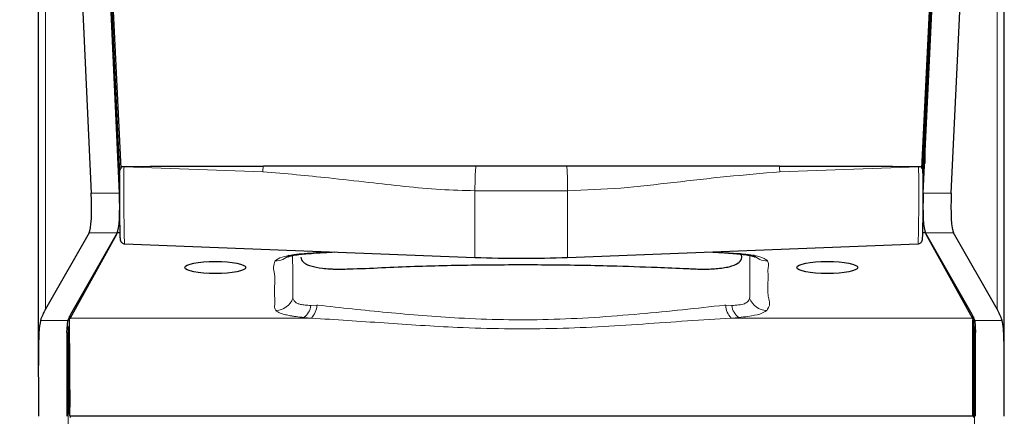
# Model space of a CAD drawing. Units: millimetres. Extents: x 0 to 594, y 0 to 420.
# Drawn here: x 87 to 108, y 364 to 372 of the extents above; entities that cross this region are included whole.
import ezdxf

# ---------------------------------------------------------------- set-up
doc = ezdxf.new("R2010")
doc.units = ezdxf.units.MM
doc.layers.add('BEMAßUNG', color=7, linetype='Continuous')
doc.styles.add('SLDTEXTSTYLE0', font='TXT', dxfattribs={"width": 0.605})
doc.dimstyles.new('SLDDIMSTYLE0', dxfattribs={"dimtxt": 3, "dimasz": 2.5, "dimexe": 0, "dimexo": 0.0625, "dimgap": 0.75, "dimtad": 1, "dimdec": 1, "dimlfac": 5, "dimrnd": 1e-09, "dimzin": 12, "dimdsep": 46, "dimtxsty": 'SLDTEXTSTYLE0', "dimsah": 1, "dimcen": 0.09, "dimadec": 0, "dimazin": 3, "dimtfac": 1, "dimtofl": 0, "dimtmove": 0, "dimatfit": 3, "dimfxl": 1, "dimfrac": 2, "dimtolj": 1, "dimtzin": 12, "dimarcsym": 0})

# ---------------------------------------------------------------- blocks, each defined once
blk = doc.blocks.new('_D')
at = {"layer": 'BEMAßUNG', "color": 7}
for p, q in [((97.362, 388.978), (51.446, 388.978)), ((52.446, 284.529), (52.446, 388.978)), ((43.279, 344.373), (43.279, 345.061)), ((43.279, 345.061), (47.883, 345.061)), ((47.883, 345.061), (47.883, 344.373)), ((43.279, 329.134), (43.279, 328.446)), ((47.883, 328.446), (47.883, 329.134)), ((43.279, 328.446), (47.883, 328.446)), ((65.362, 284.529), (51.446, 284.529))]:
    blk.add_line(p, q, dxfattribs=at)
for points in [[(52.446, 388.978), (52.136, 386.478), (52.756, 386.478)], [(52.446, 284.529), (52.756, 287.029), (52.136, 287.029)]]:
    blk.add_solid(points, dxfattribs=at)
at = {"layer": 'BEMAßUNG', "color": 7, "char_height": 3, "attachment_point": 1, "rotation": 90, "style": 'SLDTEXTSTYLE0'}
for s, insert in [('522,2mm', (48.579, 328.164)), ('20,56in', (44.016, 329.993))]:
    blk.add_mtext(s, dxfattribs=dict(at, insert=insert))

msp = doc.modelspace()

# ---------------------------------------------------------------- linework, layer by layer
at = {"color": 7, "linetype": 'Continuous', "lineweight": 30}
for p, q in [((87.145, 387.834), (87.145, 364.493)), ((87.445, 386.206), (88.287, 368.381)), ((88.05, 386.206), (88.892, 368.381)), ((88.899, 368.809), (88.065, 386.16)), ((88.065, 386.152), (88.899, 368.807)), ((88.096, 386.133), (88.924, 368.918)), ((106.201, 368.917), (107.028, 386.133)), ((107.06, 386.16), (106.226, 368.809)), ((106.226, 368.807), (107.06, 386.152)), ((106.233, 368.381), (107.075, 386.206)), ((106.837, 368.381), (107.68, 386.206)), ((107.98, 364.509), (107.98, 385.778)), ((88.132, 384.753), (88.862, 369.568)), ((88.132, 384.738), (88.862, 369.553)), ((106.263, 369.568), (106.993, 384.753)), ((106.263, 369.553), (106.993, 384.738)), ((88.862, 369.243), (88.862, 369.568)), ((106.263, 369.568), (106.263, 369.243)), ((88.862, 369.243), (88.862, 369.02)), ((106.263, 369.243), (106.263, 369.02)), ((88.96, 368.962), (89.555, 368.968)), ((89.555, 368.968), (91.999, 368.968)), ((96.586, 368.968), (91.999, 368.968)), ((98.539, 368.968), (96.586, 368.968)), ((102.053, 368.968), (98.539, 368.968)), ((103.126, 368.968), (105.57, 368.968)), ((105.57, 368.968), (106.165, 368.962)), ((88.897, 367.858), (88.895, 367.858)), ((106.23, 367.858), (106.228, 367.858)), ((88.242, 367.523), (87.302, 365.88)), ((88.829, 367.492), (87.829, 365.684)), ((88.846, 367.523), (87.84, 365.763)), ((88.851, 367.533), (88.903, 367.533)), ((88.851, 367.533), (88.851, 367.533)), ((88.851, 367.533), (88.851, 367.532)), ((106.222, 367.533), (106.273, 367.533)), ((106.273, 367.533), (106.273, 367.533)), ((106.274, 367.532), (106.273, 367.533)), ((107.285, 365.763), (106.278, 367.523)), ((107.296, 365.684), (106.296, 367.492)), ((107.823, 365.88), (106.883, 367.523)), ((89.007, 367.289), (96.562, 366.994)), ((98.562, 366.994), (106.117, 367.289)), ((87.82, 365.667), (87.819, 365.716)), ((107.305, 365.667), (107.306, 365.716)), ((107.312, 365.71), (107.312, 364.568)), ((87.762, 365.376), (87.784, 365.634)), ((87.812, 365.526), (87.812, 364.568)), ((107.341, 365.634), (107.362, 365.376)), ((87.762, 365.376), (87.762, 363.562)), ((107.362, 363.562), (107.362, 365.376)), ((87.824, 364.131), (87.812, 364.568)), ((87.812, 363.62), (87.812, 364.568)), ((107.301, 364.131), (107.312, 364.568)), ((107.312, 363.62), (107.312, 364.568)), ((87.812, 363.62), (87.821, 363.576)), ((87.821, 363.576), (107.304, 363.576)), ((87.832, 363.576), (87.832, 363.537)), ((107.312, 363.62), (107.304, 363.576)), ((107.312, 363.582), (107.305, 363.582)), ((107.312, 363.582), (107.312, 363.537))]:
    msp.add_line(p, q, dxfattribs=at)
at = {"color": 8, "linetype": 'Continuous', "lineweight": 0}
for p, q in [((87.302, 387.752), (87.302, 365.88)), ((107.823, 387.752), (107.823, 365.88)), ((88.862, 369.568), (88.862, 369.568)), ((106.263, 369.568), (106.263, 369.568)), ((88.862, 369.243), (88.878, 369.243)), ((106.247, 369.243), (106.263, 369.243)), ((91.989, 368.843), (88.993, 368.948)), ((106.132, 368.948), (103.136, 368.843)), ((88.287, 368.381), (88.892, 368.381)), ((98.562, 368.434), (96.562, 368.434)), ((96.562, 366.994), (96.562, 368.434)), ((98.562, 366.994), (98.562, 368.434)), ((106.233, 368.381), (106.837, 368.381)), ((88.846, 367.523), (88.242, 367.523)), ((106.883, 367.523), (106.278, 367.523)), ((101.699, 367.117), (102.249, 367.08)), ((93.023, 365.956), (93.153, 365.961)), ((101.971, 365.961), (102.102, 365.956)), ((87.193, 365.634), (87.784, 365.634)), ((87.79, 287.369), (87.79, 365.504)), ((87.829, 365.684), (93.034, 365.684)), ((93.034, 365.684), (92.867, 365.697)), ((102.258, 365.697), (102.091, 365.684)), ((102.091, 365.684), (107.296, 365.684)), ((107.335, 365.504), (107.335, 287.369)), ((107.341, 365.634), (107.932, 365.634))]:
    msp.add_line(p, q, dxfattribs=at)
at = {"color": 8, "linetype": 'Continuous', "lineweight": 0, "flags": 128}
for points in [[(92.63, 367.036), (92.632, 366.671), (92.634, 366.411), (92.636, 366.192), (92.636, 366.192), (92.636, 366.192)], [(92.876, 367.08), (92.901, 367.074), (92.915, 367.074)], [(102.211, 367.074), (102.224, 367.074), (102.249, 367.08)]]:
    msp.add_lwpolyline(points, dxfattribs=at)
at = {"color": 7, "linetype": 'Continuous', "lineweight": 30, "flags": 128}
msp.add_lwpolyline([(101.562, 367.114), (101.943, 367.093), (102.211, 367.073), (102.211, 367.073), (102.211, 367.073)], dxfattribs=at)
at = {"color": 8, "linetype": 'Continuous', "lineweight": 0}
for centre, radius, start, end in [((92.27, 367.304), 0.382, 267.8251, 317.5159), ((102.855, 367.304), 0.382, 222.2228, 272.1765), ((92.252, 366.258), 0.411, 272.4527, 339.7094), ((92.663, 365.996), 0.362, 304.3835, 353.55), ((92.733, 365.977), 0.42, 315.6884, 357.7753), ((102.391, 365.977), 0.42, 182.2247, 224.3116), ((102.462, 365.996), 0.362, 186.4511, 235.6191), ((102.873, 366.258), 0.411, 200.2897, 267.548)]:
    msp.add_arc(centre, radius, start, end, dxfattribs=at)
at = {"color": 7, "linetype": 'Continuous', "lineweight": 30}
msp.add_arc((97.562, 392.561), 25.586, 267.7601, 272.2399, dxfattribs=at)
for centre, major_axis, ratio, start_param, end_param in [((88.91, 368.294), (-0.002, 0.905), 0.017375, 0.995151, 2.386007), ((106.215, 368.294), (0.002, 0.905), 0.017375, 3.714447, 5.288034), ((88.195, 368.308), (-0.029, 0.8), 0.119455, 3.331295, 4.799377), ((88.8, 368.308), (-0.029, 0.8), 0.119455, 3.331295, 4.799377), ((106.325, 368.308), (0.029, 0.8), 0.119455, 1.483808, 2.95189), ((106.93, 368.308), (0.029, 0.8), 0.119455, 1.483808, 2.95189), ((107.497, 365.329), (20.353, 0), 0.218455, 3.017238, 3.072769), ((97.762, 365.492), (10, 0), 0.218455, 3.017238, 3.076395), ((97.362, 365.492), (10, 0), 0.218455, 0.065198, 0.124355), ((87.627, 365.329), (20.353, 0), 0.218455, 0.068824, 0.124355), ((88.002, 362.691), (-0.108, 3.05), 0.11548, 0.189995, 0.215898), ((107.123, 362.691), (0.108, 3.05), 0.11548, 6.067288, 6.093191), ((87.991, 362.691), (-0.05, 3.05), 0.053425, 1.078276, 1.275336), ((107.134, 362.691), (0.05, 3.05), 0.053425, 5.007849, 5.204909)]:
    msp.add_ellipse(centre, major_axis=major_axis, ratio=ratio, start_param=start_param, end_param=end_param, dxfattribs=at)
for centre in [(90.962, 366.777), (104.162, 366.777)]:
    msp.add_ellipse(centre, major_axis=(0.656, 0), ratio=0.19695, dxfattribs=at)
for points, knots in [([(88.896, 368.786), (88.898, 368.82), (88.9, 368.869), (88.925, 368.926), (88.945, 368.951), (88.957, 368.96), (88.96, 368.962)], [0, 0, 0, 0, 0.518214, 0.759735, 0.948513, 1, 1, 1, 1]), ([(88.96, 368.962), (88.965, 368.961), (88.976, 368.957), (88.987, 368.952), (88.993, 368.949), (88.993, 368.948)], [0, 0, 0, 0, 0.4840932, 0.9787619, 1, 1, 1, 1]), ([(103.128, 368.968), (102.949, 368.968), (102.59, 368.968), (102.232, 368.968), (102.053, 368.968)], [0, 0, 0, 0, 0.499547, 1, 1, 1, 1]), ([(106.132, 368.948), (106.132, 368.949), (106.138, 368.952), (106.149, 368.957), (106.159, 368.961), (106.165, 368.962)], [0, 0, 0, 0, 0.021253, 0.515905, 1, 1, 1, 1]), ([(106.165, 368.962), (106.174, 368.954), (106.197, 368.934), (106.224, 368.872), (106.227, 368.82), (106.229, 368.786)], [0, 0, 0, 0, 0.193923, 0.475223, 1, 1, 1, 1]), ([(88.9, 367.638), (88.901, 367.604), (88.903, 367.514), (88.906, 367.435), (88.909, 367.393), (88.911, 367.374), (88.917, 367.354), (88.926, 367.335), (88.944, 367.313), (88.972, 367.296), (88.996, 367.288), (89.008, 367.289), (89.008, 367.29)], [0, 0, 0, 0, 0.187843, 0.498134, 0.715798, 0.807256, 0.840111, 0.869701, 0.908052, 0.951855, 0.999303, 1, 1, 1, 1]), ([(106.117, 367.291), (106.122, 367.291), (106.139, 367.29), (106.163, 367.301), (106.185, 367.318), (106.199, 367.336), (106.207, 367.352), (106.211, 367.363), (106.213, 367.374), (106.216, 367.391), (106.218, 367.424), (106.221, 367.471), (106.222, 367.527), (106.222, 367.534)], [0, 0, 0, 0, 0.024979, 0.080527, 0.125975, 0.165174, 0.198675, 0.229159, 0.267475, 0.33938, 0.566287, 0.944814, 1, 1, 1, 1]), ([(92.528, 367.009), (92.526, 367.009), (92.519, 367.003), (92.555, 367.021), (92.649, 367.042), (92.782, 367.062), (92.877, 367.071), (92.913, 367.074)], [0, 0, 0, 0, 0.04724, 0.301195, 0.559062, 0.834612, 1, 1, 1, 1]), ([(92.808, 366.999), (92.817, 366.962), (92.828, 366.916), (92.891, 366.869), (92.94, 366.841), (93.049, 366.798), (93.22, 366.764), (93.398, 366.749), (93.588, 366.74), (94.196, 366.754), (95.255, 366.811), (96.669, 366.837), (98.086, 366.842), (99.362, 366.82), (100.377, 366.787), (101.027, 366.759), (101.458, 366.738), (101.779, 366.747), (102.06, 366.789), (102.252, 366.866), (102.327, 366.964), (102.316, 367.031), (102.31, 367.064)], [0, 0, 0, 0, 0.0333699, 0.041613, 0.0498564, 0.0654506, 0.0969634, 0.1129966, 0.120994, 0.1532043, 0.2812542, 0.4091774, 0.537504, 0.6654255, 0.7553352, 0.8139595, 0.8433028, 0.8736009, 0.9061231, 0.9387046, 0.9702971, 1, 1, 1, 1]), ([(92.915, 367.073), (92.969, 367.077), (93.115, 367.09), (93.322, 367.101), (93.472, 367.109), (93.523, 367.112)], [0, 0, 0, 0, 0.276917, 0.751538, 1, 1, 1, 1]), ([(102.212, 367.074), (102.258, 367.07), (102.358, 367.06), (102.488, 367.04), (102.574, 367.02), (102.607, 367.002), (102.598, 367.008), (102.598, 367.008)], [0, 0, 0, 0, 0.213473, 0.46313, 0.710608, 0.97539, 1, 1, 1, 1]), ([(87.193, 365.634), (87.179, 365.56), (87.158, 365.442), (87.148, 365.113), (87.145, 364.783), (87.145, 364.388), (87.146, 363.977), (87.146, 363.689), (87.146, 363.562)], [0, 0, 0, 0, 0.254607, 0.407345, 0.564477, 0.717824, 0.875598, 1, 1, 1, 1]), ([(87.824, 364.131), (87.824, 364.276), (87.822, 364.57), (87.821, 364.947), (87.821, 365.263), (87.82, 365.519), (87.82, 365.617), (87.82, 365.667)], [0, 0, 0, 0, 0.193542, 0.392696, 0.586237, 0.785391, 1, 1, 1, 1]), ([(107.301, 364.131), (107.301, 364.276), (107.302, 364.57), (107.303, 364.946), (107.304, 365.263), (107.304, 365.519), (107.304, 365.616), (107.305, 365.667)], [0, 0, 0, 0, 0.1933151, 0.3922225, 0.585751, 0.7848909, 1, 1, 1, 1]), ([(107.979, 363.562), (107.979, 363.753), (107.979, 364.1), (107.98, 364.551), (107.979, 364.922), (107.974, 365.23), (107.962, 365.489), (107.943, 365.583), (107.932, 365.634)], [0, 0, 0, 0, 0.187304, 0.340949, 0.49905, 0.652661, 0.810749, 1, 1, 1, 1])]:
    msp.add_open_spline(points, degree=3, knots=knots, dxfattribs=at)
at = {"color": 8, "linetype": 'Continuous', "lineweight": 0}
for points, knots in [([(88.993, 368.948), (88.993, 368.922), (88.992, 368.87), (88.991, 368.766), (88.991, 368.632), (88.99, 368.468), (88.99, 368.298), (88.991, 368.129), (88.992, 367.964), (88.993, 367.809), (88.995, 367.667), (88.997, 367.543), (88.999, 367.44), (89.001, 367.362), (89.004, 367.311), (89.006, 367.288), (89.007, 367.292), (89.007, 367.293)], [0, 0, 0, 0, 0.04377, 0.087982, 0.160899, 0.23593, 0.308846, 0.383876, 0.456791, 0.53182, 0.604739, 0.679772, 0.752699, 0.82774, 0.900676, 0.975726, 1, 1, 1, 1]), ([(91.999, 368.968), (91.998, 368.968), (91.996, 368.969), (91.993, 368.944), (91.99, 368.902), (91.989, 368.862), (91.989, 368.843)], [0, 0, 0, 0, 0.244711, 0.5, 0.755289, 1, 1, 1, 1]), ([(96.586, 368.968), (96.583, 368.956), (96.578, 368.933), (96.57, 368.81), (96.565, 368.637), (96.563, 368.5), (96.562, 368.434)], [0, 0, 0, 0, 0.242272, 0.5, 0.757728, 1, 1, 1, 1]), ([(98.562, 368.434), (98.562, 368.5), (98.56, 368.637), (98.555, 368.81), (98.547, 368.933), (98.542, 368.956), (98.539, 368.968)], [0, 0, 0, 0, 0.242272, 0.5, 0.757728, 1, 1, 1, 1]), ([(103.136, 368.843), (103.135, 368.862), (103.134, 368.902), (103.132, 368.943), (103.129, 368.969), (103.127, 368.968), (103.126, 368.968)], [0, 0, 0, 0, 0.2447032, 0.5000188, 0.7553237, 1, 1, 1, 1]), ([(106.117, 367.29), (106.117, 367.29), (106.119, 367.271), (106.123, 367.338), (106.128, 367.495), (106.132, 367.756), (106.134, 368.074), (106.135, 368.416), (106.134, 368.721), (106.132, 368.88), (106.132, 368.948)], [0, 0, 0, 0, 0.0015998, 0.1495692, 0.2975422, 0.4455071, 0.5934556, 0.7413867, 0.8893071, 1, 1, 1, 1]), ([(96.562, 368.434), (96.315, 368.441), (95.809, 368.455), (95.047, 368.527), (94.243, 368.617), (93.466, 368.706), (92.704, 368.785), (92.23, 368.823), (91.989, 368.843)], [0, 0, 0, 0, 0.161054, 0.330395, 0.499301, 0.689258, 0.841521, 1, 1, 1, 1]), ([(103.136, 368.843), (102.755, 368.81), (101.992, 368.746), (100.851, 368.615), (99.709, 368.479), (98.944, 368.449), (98.562, 368.434)], [0, 0, 0, 0, 0.250125, 0.500715, 0.750967, 1, 1, 1, 1]), ([(92.255, 366.923), (92.293, 366.95), (92.365, 367.001), (92.617, 367.053), (92.803, 367.073), (92.876, 367.08)], [0, 0, 0, 0, 0.406846, 0.769136, 1, 1, 1, 1]), ([(92.876, 367.08), (93.048, 367.093), (93.227, 367.107), (93.415, 367.116), (93.422, 367.117)], [0, 0, 0, 0, 0.960969, 1, 1, 1, 1]), ([(102.249, 367.08), (102.302, 367.075), (102.369, 367.068), (102.456, 367.057), (102.535, 367.045), (102.635, 367.026), (102.715, 367.004), (102.767, 366.985), (102.826, 366.961), (102.851, 366.939), (102.87, 366.923)], [0, 0, 0, 0, 0.1681656, 0.2101186, 0.2940837, 0.4484984, 0.6029138, 0.6799178, 0.7569178, 1, 1, 1, 1]), ([(102.489, 366.192), (102.489, 366.192), (102.492, 366.434), (102.492, 366.713), (102.494, 366.994), (102.495, 367.036)], [0, 0, 0, 0, 0.000003, 0.850985, 1, 1, 1, 1]), ([(92.27, 365.847), (92.258, 365.869), (92.234, 365.912), (92.253, 365.999), (92.24, 366.15), (92.237, 366.372), (92.262, 366.597), (92.2, 366.783), (92.237, 366.876), (92.255, 366.923)], [0, 0, 0, 0, 0.060274, 0.120882, 0.2423116, 0.4810182, 0.7403849, 0.8705844, 1, 1, 1, 1]), ([(102.87, 366.923), (102.881, 366.896), (102.905, 366.842), (102.876, 366.735), (102.895, 366.529), (102.865, 366.308), (102.898, 366.098), (102.935, 365.972), (102.882, 365.889), (102.855, 365.847)], [0, 0, 0, 0, 0.074465, 0.149323, 0.299032, 0.649226, 0.766464, 0.883671, 1, 1, 1, 1]), ([(92.636, 366.192), (92.636, 366.192), (92.632, 366.165), (92.635, 366.14), (92.638, 366.115)], [0, 0, 0, 0, 0.000068, 1, 1, 1, 1]), ([(102.487, 366.115), (102.49, 366.14), (102.493, 366.165), (102.489, 366.192), (102.489, 366.192)], [0, 0, 0, 0, 0.999929, 1, 1, 1, 1]), ([(92.638, 366.115), (92.645, 366.094), (92.655, 366.066), (92.689, 366.028), (92.73, 366), (92.789, 365.981), (92.847, 365.97), (92.92, 365.963), (92.981, 365.959), (93.023, 365.956)], [0, 0, 0, 0, 0.224893, 0.3048707, 0.4618527, 0.617533, 0.7067016, 0.7986565, 1, 1, 1, 1]), ([(93.153, 365.961), (93.161, 365.962), (93.169, 365.963), (93.177, 365.964), (93.177, 365.964)], [0, 0, 0, 0, 0.999512, 1, 1, 1, 1]), ([(93.177, 365.964), (93.177, 365.964), (93.667, 365.907), (94.666, 365.801), (96.01, 365.688), (97.177, 365.643), (98.154, 365.648), (99.14, 365.694), (100.419, 365.796), (101.35, 365.894), (101.948, 365.964), (101.948, 365.964)], [0, 0, 0, 0, 0.000001, 0.173936, 0.349752, 0.456843, 0.564864, 0.675739, 0.787481, 0.999999, 1, 1, 1, 1]), ([(101.948, 365.964), (101.948, 365.964), (101.956, 365.963), (101.964, 365.962), (101.971, 365.961)], [0, 0, 0, 0, 0.000475, 1, 1, 1, 1]), ([(102.102, 365.956), (102.151, 365.959), (102.255, 365.965), (102.356, 365.984), (102.44, 366.026), (102.474, 366.07), (102.485, 366.108), (102.487, 366.115)], [0, 0, 0, 0, 0.235975, 0.499956, 0.589781, 0.924819, 1, 1, 1, 1]), ([(92.867, 365.697), (92.811, 365.703), (92.728, 365.712), (92.627, 365.727), (92.539, 365.742), (92.446, 365.763), (92.375, 365.786), (92.311, 365.814), (92.287, 365.833), (92.27, 365.847)], [0, 0, 0, 0, 0.18625, 0.279251, 0.372267, 0.535728, 0.699178, 0.78069, 1, 1, 1, 1]), ([(102.855, 365.847), (102.816, 365.821), (102.741, 365.772), (102.498, 365.723), (102.323, 365.704), (102.258, 365.697)], [0, 0, 0, 0, 0.410116, 0.778949, 1, 1, 1, 1]), ([(102.091, 365.684), (101.776, 365.664), (101.146, 365.624), (100.184, 365.554), (99.206, 365.492), (98.21, 365.453), (97.198, 365.448), (95.988, 365.484), (94.59, 365.581), (93.554, 365.649), (93.034, 365.684)], [0, 0, 0, 0, 0.106554, 0.213446, 0.321066, 0.429201, 0.539249, 0.650062, 0.824247, 1, 1, 1, 1])]:
    msp.add_open_spline(points, degree=3, knots=knots, dxfattribs=at)

# ---------------------------------------------------------------- dimensions: what is measured, and where the dimension line sits
at = {"layer": 'BEMAßUNG', "color": 7}
dim = msp.add_linear_dim(base=(52.446, 388.978), p1=(65.362, 284.529), p2=(97.362, 388.978), angle=90, dimstyle='SLDDIMSTYLE0', dxfattribs=at)
dim.commit()
dim.dimension.update_dxf_attribs({"geometry": '_D', "text_midpoint": (52.446, 336.753), "dimtype": 160})

doc.saveas('drawing.dxf')
